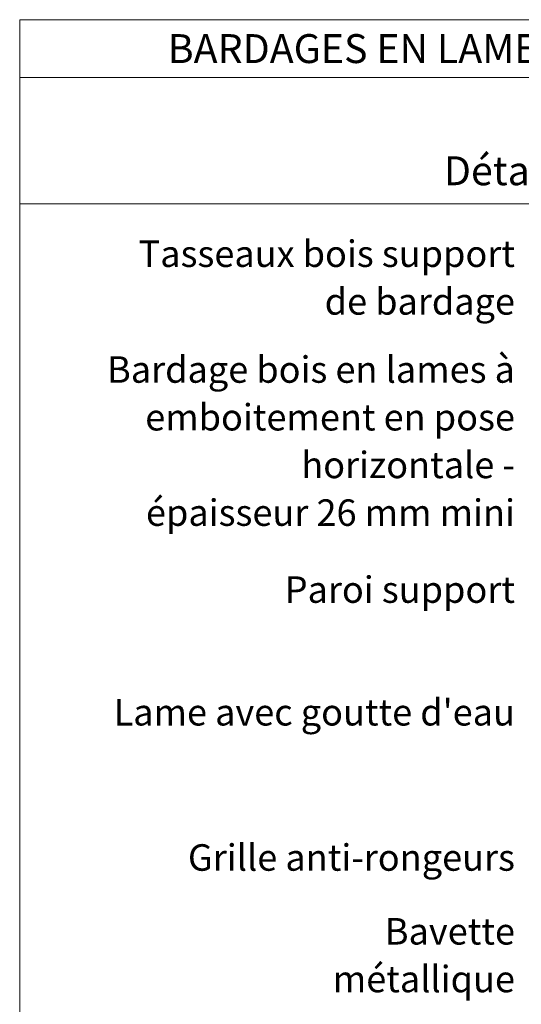
# Model space of a CAD drawing. Units: millimetres. Extents: x 9806 to 10791, y -14005 to -12650.
# Drawn here: x 9806 to 10066, y -13161 to -12650 of the extents above; entities that cross this region are included whole.
import ezdxf

# ---------------------------------------------------------------- set-up
doc = ezdxf.new("R2010")
doc.units = ezdxf.units.MM
doc.header["$LTSCALE"] = 5
doc.layers.add('Ech.1_5', color=7, linetype='Continuous')

msp = doc.modelspace()

# ---------------------------------------------------------------- linework, layer by layer
at = {"layer": 'Ech.1_5', "color": 190, "lineweight": 15}
msp.add_line((10790.75, -12680.08), (9805.75, -12680.08), dxfattribs=at)
for points in [[(10790.75, -12745.59), (9805.75, -12745.59), (9805.75, -12650.08), (10790.75, -12650.08), (10790.75, -12745.59)], [(10790.75, -14005.08), (10790.75, -12650.08), (9805.75, -12650.08), (9805.75, -14005.08), (10790.75, -14005.08)]]:
    msp.add_lwpolyline(points, dxfattribs=at)

# ---------------------------------------------------------------- texts
at = {"layer": 'Ech.1_5', "color": 200, "true_color": 0xa800ff, "insert": (10298.25, -12657.58), "char_height": 15, "width": 970, "attachment_point": 2, "line_spacing_factor": 1.08}
msp.add_mtext('{\\fArial|b1|i0;\\W1.000000;\\H15.000000;\\c16711848;BARDAGES EN LAMES : lames à emboitement - pose horizontale (épaisseur 26 mm mini)}', dxfattribs=at)
at = {"layer": 'Ech.1_5', "color": 4, "true_color": 0x00ffff, "line_spacing_factor": 1.08}
for s, insert, char_height, width, attachment_point in [('{\\fArial|b0|i0;\\W1.000000;\\H15.000000;\\c16711848;Détail sur menuiserie - Compatible niveau étanchéité Ee1}', (10298.25, -12720.99), 15, 970, 2), ('{\\fArial|b0|i0;\\W1.000000;\\H13.750000;\\c16711848;Tasseaux bois support de bardage}', (10063, -12764.67), 13.75, 197.6425, 3), ('{\\fArial|b0|i0;\\W1.000000;\\H13.750000;\\c16711848;Bardage bois en lames à emboitement en pose horizontale - }\\P{\\fArial|b0|i0;\\W1.000000;\\H13.750000;\\c16711848;épaisseur 26 mm mini}', (10063, -12824.77), 13.75, 245.6386, 3), ('{\\fArial|b0|i0;\\W1.000000;\\H13.750000;\\c16711848;Paroi support}', (10063, -12938.99), 13.75, 183.7313, 3), ("{\\fArial|b0|i0;\\W1.000000;\\H13.750000;\\c16711848;Lame avec goutte d'eau}", (10063, -13002.66), 13.75, 212.5548, 3), ('{\\fArial|b0|i0;\\W1.000000;\\H13.750000;\\c16711848;Grille anti-rongeurs}', (10063, -13078.04), 13.75, 195.4164, 3), ('{\\fArial|b0|i0;\\W1.000000;\\H13.750000;\\c16711848;Bavette métallique}', (10063, -13116.35), 13.75, 155.3131, 3)]:
    msp.add_mtext(s, dxfattribs=dict(at, insert=insert, char_height=char_height, width=width, attachment_point=attachment_point))

doc.saveas('drawing.dxf')
